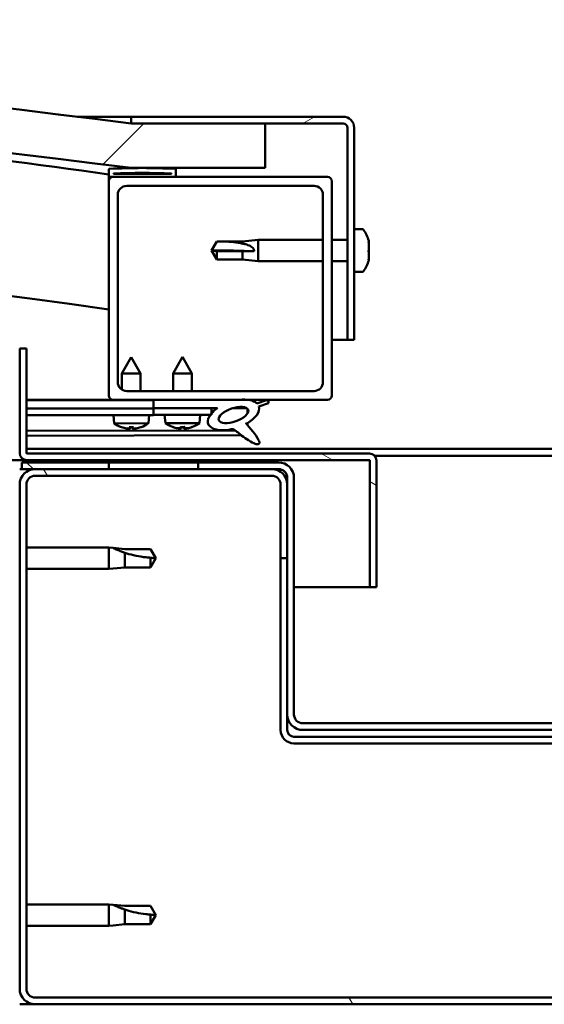
# Model space of a CAD drawing. Units: millimetres. Extents: x -6147 to 24304, y 3138 to 8837.
# Drawn here: x 18096 to 18214, y 7262 to 7483 of the extents above; entities that cross this region are included whole.
import ezdxf

# ---------------------------------------------------------------- set-up
doc = ezdxf.new("R2010")
doc.units = ezdxf.units.MM
doc.header["$LTSCALE"] = 25
doc.layers.add('Hatch (ISO)', color=7, linetype='Continuous', lineweight=18)
doc.layers.add('Visible (ISO)', color=7, linetype='Continuous', lineweight=50)
pattern_1 = [(120.00018, (0, 0), (-68.74064, -39.6877), [])]
pattern_2 = [(150.00025, (0, 0), (-39.6872, -68.74094), [])]
pattern_3 = [(135.0002, (0, 0), (-56.1264, -56.1268), [])]
pattern_4 = [(45, (0, 0), (-56.1266, 56.1266), [])]

msp = doc.modelspace()

# ---------------------------------------------------------------- hatches: boundary and pattern name
at = {"layer": 'Hatch (ISO)'}
h = msp.add_hatch(dxfattribs=at)
h.set_pattern_fill('ANSI31', color=256, scale=635, style=0)
h.set_pattern_definition(pattern_4)
edge = h.paths.add_edge_path()
edge.add_line((18121.14, 7449.91), (18151.14, 7449.91))
edge.add_line((18151.14, 7449.91), (18151.14, 7459.91))
edge.add_line((18151.14, 7459.91), (18121.14, 7459.91))
edge.add_ellipse((17596.14, 3300.27), major_axis=(525, 4159.64), ratio=1, start_angle=0, end_angle=14.38687)
edge.add_line((17071.14, 7459.91), (17041.14, 7459.91))
edge.add_line((17041.14, 7459.91), (17041.14, 7449.91))
edge.add_line((17041.14, 7449.91), (17071.14, 7449.91))
edge.add_ellipse((17596.14, 3290.27), major_axis=(-525, 4159.64), ratio=1, start_angle=345.61313, end_angle=360, ccw=False)
h = msp.add_hatch(dxfattribs=at)
h.set_pattern_fill('ANSI31', color=256, scale=635, angle=-15, style=0)
h.set_pattern_definition([(30, (0, 0), (-39.68753, 68.74075), [])])
edge = h.paths.add_edge_path()
edge.add_line((18168.64, 7461.41), (18121.14, 7461.41))
edge.add_line((18121.14, 7461.41), (18121.14, 7459.91))
edge.add_line((18121.14, 7459.91), (18151.14, 7459.91))
edge.add_line((18151.14, 7459.91), (18168.64, 7459.91))
edge.add_ellipse((18168.64, 7458.91), major_axis=(0, 1), ratio=1, start_angle=270, end_angle=360, ccw=False)
edge.add_line((18169.64, 7458.91), (18169.64, 7411.41))
edge.add_line((18169.64, 7411.41), (18171.14, 7411.41))
edge.add_line((18171.14, 7411.41), (18171.14, 7458.91))
edge.add_ellipse((18168.64, 7458.91), major_axis=(2.5, 0), ratio=1, start_angle=0, end_angle=90)
h = msp.add_hatch(dxfattribs=at)
h.set_pattern_fill('ANSI31', color=256, scale=635, angle=90.0002, style=0)
h.set_pattern_definition(pattern_3)
edge = h.paths.add_edge_path()
edge.add_line((18116.24, 7447.91), (18117.14, 7447.91))
edge.add_line((18117.14, 7447.91), (18131.04, 7447.91))
edge.add_ellipse((18131.04, 7448.01), major_axis=(0, -0.1), ratio=1, start_angle=0, end_angle=90)
edge.add_line((18131.14, 7448.01), (18131.14, 7449.61))
edge.add_ellipse((18131.04, 7449.61), major_axis=(0.1, 0), ratio=1, start_angle=0, end_angle=86.9836)
edge.add_ellipse((18123.64, 7309.18), major_axis=(7.41, 140.53), ratio=1, start_angle=0, end_angle=6.0328)
edge.add_ellipse((18116.24, 7449.61), major_axis=(-0.0053, 0.0999), ratio=1, start_angle=0, end_angle=86.9836)
edge.add_line((18116.14, 7449.61), (18116.14, 7448.01))
edge.add_ellipse((18116.24, 7448.01), major_axis=(-0.1, 0), ratio=1, start_angle=0, end_angle=90)
edge = h.paths.add_edge_path(flags=0)
edge.add_line((18117.14, 7448.6), (18117.14, 7448.7))
edge.add_ellipse((18123.64, 7237.5), major_axis=(-6.5, 211.2), ratio=1, start_angle=356.4744, end_angle=360, ccw=False)
edge.add_line((18130.14, 7448.7), (18130.14, 7448.6))
edge.add_line((18130.14, 7448.6), (18117.14, 7448.6))
edge = h.paths.add_edge_path()
edge.add_ellipse((17068.64, 7309.18), major_axis=(7.41, 140.53), ratio=1, start_angle=0, end_angle=6.0328)
edge.add_ellipse((17061.24, 7449.61), major_axis=(-0.0053, 0.0999), ratio=1, start_angle=0, end_angle=86.9836)
edge.add_line((17061.14, 7449.61), (17061.14, 7448.01))
edge.add_ellipse((17061.24, 7448.01), major_axis=(-0.1, 0), ratio=1, start_angle=0, end_angle=90)
edge.add_line((17061.24, 7447.91), (17075.14, 7447.91))
edge.add_line((17075.14, 7447.91), (17076.04, 7447.91))
edge.add_ellipse((17076.04, 7448.01), major_axis=(0, -0.1), ratio=1, start_angle=0, end_angle=90)
edge.add_line((17076.14, 7448.01), (17076.14, 7449.61))
edge.add_ellipse((17076.04, 7449.61), major_axis=(0.1, 0), ratio=1, start_angle=0, end_angle=86.9836)
edge = h.paths.add_edge_path(flags=0)
edge.add_ellipse((17068.64, 7237.5), major_axis=(-6.5, 211.2), ratio=1, start_angle=356.4744, end_angle=360)
edge.add_line((17062.14, 7448.7), (17062.14, 7448.6))
edge.add_line((17062.14, 7448.6), (17075.14, 7448.6))
edge.add_line((17075.14, 7448.6), (17075.14, 7448.7))
h = msp.add_hatch(dxfattribs=at)
h.set_pattern_fill('ANSI31', color=256, scale=635, style=0)
h.set_pattern_definition(pattern_4)
edge = h.paths.add_edge_path()
edge.add_line((18117.14, 7397.91), (18126.14, 7397.91))
edge.add_line((18126.14, 7397.91), (18145.36, 7397.91))
edge.add_line((18145.36, 7397.91), (18147.52, 7397.91))
edge.add_line((18147.52, 7397.91), (18165.14, 7397.91))
edge.add_ellipse((18165.14, 7398.91), major_axis=(0, -1), ratio=1, start_angle=0, end_angle=90)
edge.add_line((18166.14, 7398.91), (18166.14, 7446.91))
edge.add_ellipse((18165.14, 7446.91), major_axis=(1, 0), ratio=1, start_angle=0, end_angle=90)
edge.add_line((18165.14, 7447.91), (18131.04, 7447.91))
edge.add_line((18131.04, 7447.91), (18117.14, 7447.91))
edge.add_ellipse((18117.14, 7446.91), major_axis=(0, 1), ratio=1, start_angle=0, end_angle=90)
edge.add_line((18116.14, 7446.91), (18116.14, 7398.91))
edge.add_ellipse((18117.14, 7398.91), major_axis=(-1, 0), ratio=1, start_angle=0, end_angle=90)
edge = h.paths.add_edge_path(flags=0)
edge.add_line((18120.14, 7445.91), (18162.14, 7445.91))
edge.add_ellipse((18162.14, 7443.91), major_axis=(0, 2), ratio=1, start_angle=270, end_angle=360, ccw=False)
edge.add_line((18164.14, 7443.91), (18164.14, 7401.91))
edge.add_ellipse((18162.14, 7401.91), major_axis=(2, 0), ratio=1, start_angle=270, end_angle=360, ccw=False)
edge.add_line((18162.14, 7399.91), (18120.14, 7399.91))
edge.add_ellipse((18120.14, 7401.91), major_axis=(0, -2), ratio=1, start_angle=270, end_angle=360, ccw=False)
edge.add_line((18118.14, 7401.91), (18118.14, 7443.91))
edge.add_ellipse((18120.14, 7443.91), major_axis=(-2, 0), ratio=1, start_angle=270, end_angle=360, ccw=False)
h = msp.add_hatch(dxfattribs=at)
h.set_pattern_fill('ANSI31', color=256, scale=635, angle=105.0002, style=0)
h.set_pattern_definition(pattern_2)
edge = h.paths.add_edge_path()
edge.add_line((18097.64, 7386.01), (18097.64, 7409.41))
edge.add_line((18097.64, 7409.41), (18096.14, 7409.41))
edge.add_line((18096.14, 7409.41), (18096.14, 7386.01))
edge.add_ellipse((18097.74, 7386.01), major_axis=(-1.6, 0), ratio=1, start_angle=0, end_angle=90)
edge.add_line((18097.74, 7384.41), (18116.14, 7384.41))
edge.add_line((18116.14, 7384.41), (18136.14, 7384.41))
edge.add_line((18136.14, 7384.41), (18174.54, 7384.41))
edge.add_ellipse((18174.54, 7384.31), major_axis=(0, 0.1), ratio=1, start_angle=270, end_angle=360, ccw=False)
edge.add_line((18174.64, 7384.31), (18174.64, 7355.91))
edge.add_line((18174.64, 7355.91), (18176.14, 7355.91))
edge.add_line((18176.14, 7355.91), (18176.14, 7384.31))
edge.add_ellipse((18174.54, 7384.31), major_axis=(1.6, 0), ratio=1, start_angle=0, end_angle=90)
edge.add_line((18174.54, 7385.91), (18097.74, 7385.91))
edge.add_ellipse((18097.74, 7386.01), major_axis=(0, -0.1), ratio=1, start_angle=270, end_angle=360, ccw=False)
h = msp.add_hatch(dxfattribs=at)
h.set_pattern_fill('ANSI31', color=256, scale=635, angle=75.0002, style=0)
h.set_pattern_definition(pattern_1)
edge = h.paths.add_edge_path()
edge.add_line((18126.14, 7397.91), (18126.14, 7396.06))
edge.add_line((18126.14, 7396.06), (18139.14, 7396.06))
edge.add_line((18139.14, 7396.06), (18140.46, 7396.06))
edge.add_ellipse((18144.08, 7394.54), major_axis=(-5.67, -1.96), ratio=0.5, start_angle=299.1758, end_angle=319.2019)
edge.add_ellipse((18144.08, 7394.54), major_axis=(-5.67, -1.96), ratio=0.5, start_angle=319.2019, end_angle=325.0254)
edge.add_ellipse((18144.08, 7394.54), major_axis=(-5.67, -1.96), ratio=0.5, start_angle=325.0254, end_angle=429.9519)
edge.add_spline(control_points=[(18143.05, 7391.2), (18143.23, 7391.3), (18143.39, 7391.35), (18143.68, 7391.38), (18143.81, 7391.37), (18144.21, 7391.25), (18144.49, 7391.06), (18145.47, 7390.31), (18146.36, 7389.53), (18148.05, 7388.48), (18148.56, 7388.23), (18149.09, 7388.05), (18149.27, 7388), (18149.5, 7387.98), (18149.57, 7387.98), (18149.67, 7388), (18149.71, 7388.02), (18149.77, 7388.06), (18149.8, 7388.08), (18149.84, 7388.13), (18149.85, 7388.17), (18149.88, 7388.26), (18149.88, 7388.32), (18149.85, 7388.54), (18149.79, 7388.72), (18149.44, 7389.47), (18148.88, 7390.23), (18147.83, 7391.56), (18147.24, 7392.23), (18146.95, 7392.58), (18146.91, 7392.62), (18146.89, 7392.66), (18146.89, 7392.66), (18146.89, 7392.67), (18146.89, 7392.67), (18146.89, 7392.67), (18146.89, 7392.67), (18146.89, 7392.67), (18146.89, 7392.67), (18146.89, 7392.67), (18146.89, 7392.67), (18146.89, 7392.67), (18146.89, 7392.67), (18146.89, 7392.67), (18146.89, 7392.67), (18146.89, 7392.67), (18146.89, 7392.67), (18146.9, 7392.67), (18146.91, 7392.66), (18146.94, 7392.64), (18146.98, 7392.61), (18147.01, 7392.58)], knot_values=[-0.538965, -0.538965, -0.538965, -0.538965, -0.508215, -0.508215, -0.481467, -0.481467, -0.426453, -0.426453, -0.330794, -0.330794, -0.277796, -0.277796, -0.257159, -0.257159, -0.248556, -0.248556, -0.243532, -0.243532, -0.239315, -0.239315, -0.234506, -0.234506, -0.226961, -0.226961, -0.206682, -0.206682, -0.133789, -0.133789, -0.040718, -0.040718, -0.023076, -0.023076, -0.019309, -0.019309, -0.018098, -0.018098, -0.017605, -0.017605, -0.017326, -0.017326, -0.017096, -0.017096, -0.016836, -0.016836, -0.016429, -0.016429, -0.015387, -0.015387, -0.010918, -0.010918, 0, 0, 0, 0], degree=3, periodic=0)
edge.add_ellipse((18144.08, 7394.54), major_axis=(-5.67, -1.96), ratio=0.5, start_angle=110.7942, end_angle=179.3318)
edge.add_line((18149.76, 7396.46), (18151.91, 7397.2))
edge.add_spline(control_points=[(18151.91, 7397.2), (18151.93, 7397.25), (18151.95, 7397.31), (18151.96, 7397.41), (18151.96, 7397.45), (18151.94, 7397.54), (18151.92, 7397.58), (18151.86, 7397.66), (18151.82, 7397.69), (18151.69, 7397.78), (18151.59, 7397.81), (18151.49, 7397.84)], knot_values=[-0.089092, -0.089092, -0.089092, -0.089092, -0.072529, -0.072529, -0.059234, -0.059234, -0.046253, -0.046253, -0.029174, -0.029174, 0, 0, 0, 0], degree=3, periodic=0)
edge.add_line((18151.49, 7397.84), (18149.34, 7397.13))
edge.add_ellipse((18144.08, 7394.54), major_axis=(-5.67, -1.96), ratio=0.5, start_angle=194.0585, end_angle=223.4724)
edge.add_ellipse((18144.08, 7394.54), major_axis=(-5.67, -1.96), ratio=0.5, start_angle=223.4724, end_angle=247.3218)
edge.add_line((18145.36, 7397.91), (18126.14, 7397.91))
edge = h.paths.add_edge_path(flags=0)
edge.add_ellipse((18144.08, 7394.54), major_axis=(3.31, 1.14), ratio=0.428571, start_angle=0, end_angle=360)
h = msp.add_hatch(dxfattribs=at)
h.set_pattern_fill('ANSI31', color=256, scale=635, angle=105.0002, style=0)
h.set_pattern_definition(pattern_2)
h.paths.add_polyline_path([(18126.14, 7396.06), (18126.14, 7394.56), (18138.87, 7394.56), (18139.14, 7394.56), (18139.14, 7394.91), (18139.14, 7396.06)])
h = msp.add_hatch(dxfattribs=at)
h.set_pattern_fill('ANSI31', color=256, scale=635, angle=15, style=0)
h.set_pattern_definition([(60, (0, 0), (-68.74075, 39.68753), [])])
h.paths.add_polyline_path([(17076.14, 7382.41), (17076.14, 7384.41), (17056.14, 7384.41), (17056.14, 7382.41)])
h.paths.add_polyline_path([(18136.14, 7382.41), (18136.14, 7383.91), (18136.14, 7384.41), (18116.14, 7384.41), (18116.14, 7383.91), (18116.14, 7382.41)])
h = msp.add_hatch(dxfattribs=at)
h.set_pattern_fill('ANSI31', color=256, scale=635, angle=75.0002, style=0)
h.set_pattern_definition(pattern_1)
edge = h.paths.add_edge_path()
edge.add_ellipse((18099.64, 7265.91), major_axis=(-3.5, 0), ratio=1, start_angle=0, end_angle=90)
edge.add_line((18099.64, 7262.41), (18292.64, 7262.41))
edge.add_ellipse((18292.64, 7265.91), major_axis=(0, -3.5), ratio=1, start_angle=0, end_angle=90)
edge.add_line((18296.14, 7265.91), (18296.14, 7378.91))
edge.add_ellipse((18292.64, 7378.91), major_axis=(3.5, 0), ratio=1, start_angle=0, end_angle=90)
edge.add_line((18292.64, 7382.41), (18276.14, 7382.41))
edge.add_line((18276.14, 7382.41), (18256.14, 7382.41))
edge.add_line((18256.14, 7382.41), (18239.64, 7382.41))
edge.add_ellipse((18239.64, 7378.91), major_axis=(0, 3.5), ratio=1, start_angle=0, end_angle=90)
edge.add_line((18236.14, 7378.91), (18236.14, 7362.41))
edge.add_line((18236.14, 7362.41), (18237.64, 7362.41))
edge.add_line((18237.64, 7362.41), (18237.64, 7378.91))
edge.add_ellipse((18239.64, 7378.91), major_axis=(-2, 0), ratio=1, start_angle=270, end_angle=360, ccw=False)
edge.add_line((18239.64, 7380.91), (18292.64, 7380.91))
edge.add_ellipse((18292.64, 7378.91), major_axis=(0, 2), ratio=1, start_angle=270, end_angle=360, ccw=False)
edge.add_line((18294.64, 7378.91), (18294.64, 7265.91))
edge.add_ellipse((18292.64, 7265.91), major_axis=(2, 0), ratio=1, start_angle=270, end_angle=360, ccw=False)
edge.add_line((18292.64, 7263.91), (18099.64, 7263.91))
edge.add_ellipse((18099.64, 7265.91), major_axis=(0, -2), ratio=1, start_angle=270, end_angle=360, ccw=False)
edge.add_line((18097.64, 7265.91), (18097.64, 7378.91))
edge.add_ellipse((18099.64, 7378.91), major_axis=(-2, 0), ratio=1, start_angle=270, end_angle=360, ccw=False)
edge.add_line((18099.64, 7380.91), (18152.64, 7380.91))
edge.add_ellipse((18152.64, 7378.91), major_axis=(0, 2), ratio=1, start_angle=270, end_angle=360, ccw=False)
edge.add_line((18154.64, 7378.91), (18154.64, 7362.41))
edge.add_line((18154.64, 7362.41), (18156.14, 7362.41))
edge.add_line((18156.14, 7362.41), (18156.14, 7378.91))
edge.add_ellipse((18152.64, 7378.91), major_axis=(3.5, 0), ratio=1, start_angle=0, end_angle=90)
edge.add_line((18152.64, 7382.41), (18136.14, 7382.41))
edge.add_line((18136.14, 7382.41), (18116.14, 7382.41))
edge.add_line((18116.14, 7382.41), (18099.64, 7382.41))
edge.add_ellipse((18099.64, 7378.91), major_axis=(0, 3.5), ratio=1, start_angle=0, end_angle=90)
edge.add_line((18096.14, 7378.91), (18096.14, 7265.91))
h = msp.add_hatch(dxfattribs=at)
h.set_pattern_fill('ANSI31', color=256, scale=635, angle=90.0002, style=0)
h.set_pattern_definition(pattern_3)
edge = h.paths.add_edge_path()
edge.add_ellipse((18154.14, 7380.41), major_axis=(0, 2), ratio=1, start_angle=270, end_angle=360)
edge.add_line((18154.14, 7382.41), (18152.64, 7382.41))
edge.add_line((18152.64, 7382.41), (18136.14, 7382.41))
edge.add_line((18136.14, 7382.41), (18116.14, 7382.41))
edge.add_line((18116.14, 7382.41), (18099.64, 7382.41))
edge.add_line((18099.64, 7382.41), (18096.64, 7382.41))
edge.add_line((18096.64, 7382.41), (18096.64, 7383.91))
edge.add_line((18096.64, 7383.91), (18116.14, 7383.91))
edge.add_line((18116.14, 7383.91), (18136.14, 7383.91))
edge.add_line((18136.14, 7383.91), (18154.14, 7383.91))
edge.add_ellipse((18154.14, 7380.41), major_axis=(3.5, 0), ratio=1, start_angle=0, end_angle=90, ccw=False)
edge.add_line((18157.64, 7380.41), (18157.64, 7327.41))
edge.add_ellipse((18159.64, 7327.41), major_axis=(0, -2), ratio=1, start_angle=270, end_angle=360)
edge.add_line((18159.64, 7325.41), (18232.64, 7325.41))
edge.add_ellipse((18232.64, 7327.41), major_axis=(2, 0), ratio=1, start_angle=270, end_angle=360)
edge.add_line((18234.64, 7327.41), (18234.64, 7380.41))
edge.add_ellipse((18238.14, 7380.41), major_axis=(0, 3.5), ratio=1, start_angle=0, end_angle=90, ccw=False)
edge.add_line((18238.14, 7383.91), (18256.14, 7383.91))
edge.add_line((18256.14, 7383.91), (18276.14, 7383.91))
edge.add_line((18276.14, 7383.91), (18295.64, 7383.91))
edge.add_line((18295.64, 7383.91), (18295.64, 7382.41))
edge.add_line((18295.64, 7382.41), (18292.64, 7382.41))
edge.add_line((18292.64, 7382.41), (18276.14, 7382.41))
edge.add_line((18276.14, 7382.41), (18256.14, 7382.41))
edge.add_line((18256.14, 7382.41), (18239.64, 7382.41))
edge.add_line((18239.64, 7382.41), (18238.14, 7382.41))
edge.add_ellipse((18238.14, 7380.41), major_axis=(-2, 0), ratio=1, start_angle=270, end_angle=360)
edge.add_line((18236.14, 7380.41), (18236.14, 7378.91))
edge.add_line((18236.14, 7378.91), (18236.14, 7362.41))
edge.add_line((18236.14, 7362.41), (18236.14, 7327.41))
edge.add_ellipse((18232.64, 7327.41), major_axis=(0, -3.5), ratio=1, start_angle=0, end_angle=90, ccw=False)
edge.add_line((18232.64, 7323.91), (18159.64, 7323.91))
edge.add_ellipse((18159.64, 7327.41), major_axis=(-3.5, 0), ratio=1, start_angle=0, end_angle=90, ccw=False)
edge.add_line((18156.14, 7327.41), (18156.14, 7362.41))
edge.add_line((18156.14, 7362.41), (18156.14, 7378.91))
edge.add_line((18156.14, 7378.91), (18156.14, 7380.41))

# ---------------------------------------------------------------- linework, layer by layer
at = {"layer": 'Visible (ISO)'}
for p, q in [((18109.12, 7461.41), (18121.14, 7461.41)), ((18168.64, 7461.41), (18121.14, 7461.41)), ((18121.14, 7461.41), (18121.14, 7459.91)), ((18121.14, 7459.91), (18168.64, 7459.91)), ((18151.14, 7459.91), (18121.14, 7459.91)), ((18151.14, 7449.91), (18151.14, 7459.91)), ((18169.64, 7458.91), (18169.64, 7411.41)), ((18171.14, 7411.41), (18171.14, 7458.91)), ((18116.14, 7449.61), (18116.14, 7448.01)), ((18117.14, 7448.6), (18117.14, 7448.7)), ((18130.14, 7448.7), (18117.14, 7448.7)), ((18130.14, 7448.6), (18117.14, 7448.6)), ((18121.14, 7449.91), (18151.14, 7449.91)), ((18130.14, 7448.7), (18130.14, 7448.6)), ((18131.14, 7448.01), (18131.14, 7449.61)), ((18116.14, 7446.91), (18116.14, 7448.01)), ((18116.24, 7447.91), (18116.14, 7447.91)), ((18116.14, 7446.91), (18116.14, 7398.91)), ((18116.24, 7447.91), (18131.04, 7447.91)), ((18165.14, 7447.91), (18117.14, 7447.91)), ((18166.14, 7398.91), (18166.14, 7446.91)), ((18118.14, 7401.91), (18118.14, 7443.91)), ((18120.14, 7445.91), (18162.14, 7445.91)), ((18164.14, 7443.91), (18164.14, 7401.91)), ((18173.03, 7436.16), (18171.14, 7436.16)), ((18139.14, 7431.41), (18140.33, 7433.46)), ((18140.33, 7433.46), (18140.33, 7433.44)), ((18146.07, 7433.46), (18140.33, 7433.46)), ((18146.07, 7433.46), (18149.64, 7433.81)), ((18146.07, 7433.46), (18146.07, 7432.96)), ((18149.64, 7433.81), (18149.64, 7429.01)), ((18164.14, 7433.81), (18149.64, 7433.81)), ((18169.64, 7433.81), (18166.14, 7433.81)), ((18174.38, 7433.62), (18174.38, 7433.36)), ((18174.38, 7433.24), (18174.38, 7433.36)), ((18174.38, 7433.24), (18174.38, 7433.12)), ((18174.38, 7433.12), (18174.38, 7431.48)), ((18140.33, 7431.28), (18139.14, 7431.41)), ((18139.14, 7431.41), (18140.33, 7429.36)), ((18146.07, 7431.28), (18140.33, 7431.28)), ((18140.33, 7431.28), (18140.33, 7429.36)), ((18148.72, 7431.26), (18146.07, 7431.28)), ((18146.07, 7431.28), (18146.07, 7429.36)), ((18174.38, 7431.48), (18174.38, 7431.34)), ((18174.38, 7431.1), (18174.38, 7431.34)), ((18174.38, 7431.1), (18174.38, 7431.05)), ((18174.38, 7431.05), (18174.38, 7429.54)), ((18146.07, 7429.36), (18140.33, 7429.36)), ((18146.07, 7429.36), (18149.64, 7429.01)), ((18164.14, 7429.01), (18149.64, 7429.01)), ((18169.64, 7429.01), (18166.14, 7429.01)), ((18174.38, 7429.54), (18174.38, 7429.51)), ((18174.38, 7429.35), (18174.38, 7429.51)), ((18174.38, 7429.35), (18174.38, 7429.2)), ((18173.03, 7426.66), (18171.14, 7426.66)), ((18169.64, 7411.41), (18166.14, 7411.41)), ((18169.64, 7411.41), (18171.14, 7411.41)), ((18097.64, 7409.41), (18096.14, 7409.41)), ((18096.14, 7409.41), (18096.14, 7386.01)), ((18097.64, 7386.01), (18097.64, 7409.41)), ((18121.12, 7407.51), (18119.03, 7403.81)), ((18121.12, 7407.51), (18123.23, 7403.82)), ((18132.64, 7407.56), (18130.54, 7403.86)), ((18132.64, 7407.56), (18134.74, 7403.86)), ((18123.23, 7403.82), (18119.03, 7403.81)), ((18119.03, 7400.25), (18119.03, 7403.81)), ((18123.23, 7399.91), (18123.23, 7403.82)), ((18134.74, 7403.86), (18130.54, 7403.86)), ((18130.54, 7399.91), (18130.54, 7403.86)), ((18134.74, 7399.91), (18134.74, 7403.86)), ((18162.14, 7399.91), (18120.14, 7399.91)), ((18117.14, 7397.91), (18097.64, 7397.91)), ((18097.64, 7397.89), (18107.02, 7397.91)), ((18097.64, 7397.82), (18126.14, 7397.87)), ((18117.14, 7397.91), (18165.14, 7397.91)), ((18119.04, 7397.86), (18119.04, 7397.91)), ((18123.24, 7397.87), (18123.24, 7397.91)), ((18126.14, 7397.91), (18126.14, 7396.06)), ((18145.36, 7397.91), (18126.14, 7397.91)), ((18151.49, 7397.84), (18149.34, 7397.13)), ((18097.64, 7395.97), (18126.14, 7396.02)), ((18097.64, 7395.97), (18126.14, 7396.02)), ((18126.14, 7396.06), (18140.46, 7396.06)), ((18126.14, 7396.06), (18126.14, 7394.56)), ((18139.14, 7396.06), (18126.14, 7396.06)), ((18126.14, 7396.02), (18126.14, 7394.52)), ((18139.14, 7394.56), (18139.14, 7396.06)), ((18139.14, 7396.05), (18140.44, 7396.05)), ((18143.89, 7396.05), (18147.07, 7396.06)), ((18147.21, 7395.95), (18147.21, 7394.86)), ((18149.76, 7396.46), (18151.91, 7397.2)), ((18097.64, 7394.47), (18126.14, 7394.52)), ((18117.31, 7392.66), (18117.14, 7394.51)), ((18124.99, 7392.67), (18125.14, 7394.52)), ((18126.14, 7394.56), (18139.14, 7394.56)), ((18128.81, 7392.72), (18128.64, 7394.56)), ((18136.48, 7392.72), (18136.64, 7394.56)), ((18097.64, 7391), (18144.43, 7391.09)), ((18124.99, 7392.67), (18117.31, 7392.66)), ((18119.01, 7391.78), (18119.03, 7391.78)), ((18120.44, 7391.48), (18120.44, 7391.5)), ((18120.68, 7391.79), (18121.62, 7391.79)), ((18120.85, 7391.5), (18120.87, 7391.79)), ((18121.45, 7391.5), (18121.43, 7391.79)), ((18121.86, 7391.48), (18121.86, 7391.5)), ((18123.27, 7391.79), (18123.29, 7391.79)), ((18136.48, 7392.72), (18128.81, 7392.72)), ((18130.5, 7391.84), (18130.52, 7391.84)), ((18131.93, 7391.53), (18131.94, 7391.55)), ((18132.17, 7391.84), (18133.12, 7391.84)), ((18132.34, 7391.55), (18132.37, 7391.84)), ((18132.95, 7391.55), (18132.92, 7391.84)), ((18133.35, 7391.53), (18133.35, 7391.55)), ((18134.77, 7391.84), (18134.78, 7391.84)), ((18147.22, 7392.71), (18147.22, 7392.26)), ((18097.64, 7389.89), (18145.87, 7389.98)), ((18097.64, 7386.91), (18294.64, 7386.91)), ((18097.74, 7384.41), (17518.96, 7384.41)), ((18174.54, 7385.91), (18097.74, 7385.91)), ((18097.74, 7384.41), (18174.54, 7384.41)), ((18136.14, 7384.41), (18116.14, 7384.41)), ((18116.14, 7384.41), (18116.14, 7382.41)), ((18136.14, 7382.41), (18136.14, 7384.41)), ((18174.64, 7384.31), (18174.64, 7355.91)), ((18175.71, 7385.41), (18216.58, 7385.41)), ((18176.14, 7384.41), (18176.14, 7384.31)), ((18176.14, 7384.41), (18176.14, 7384.41)), ((18176.14, 7355.91), (18176.14, 7384.31)), ((18096.64, 7382.41), (18096.14, 7382.41)), ((18154.14, 7383.91), (18096.64, 7383.91)), ((18096.64, 7383.91), (18096.64, 7382.41)), ((18096.64, 7382.41), (18154.14, 7382.41)), ((18152.64, 7382.41), (18099.64, 7382.41)), ((18116.14, 7382.41), (18136.14, 7382.41)), ((18099.64, 7380.91), (18152.64, 7380.91)), ((18156.14, 7380.41), (18156.14, 7327.41)), ((18157.64, 7327.41), (18157.64, 7380.41)), ((18096.14, 7378.91), (18096.14, 7265.91)), ((18097.64, 7265.91), (18097.64, 7378.91)), ((18154.64, 7378.91), (18154.64, 7362.41)), ((18156.14, 7362.41), (18156.14, 7378.91)), ((18097.64, 7364.81), (18116.14, 7364.81)), ((18116.14, 7360.01), (18116.14, 7364.81)), ((18117.07, 7364.72), (18116.14, 7364.81)), ((18117.07, 7364.72), (18119.71, 7364.46)), ((18119.71, 7364.46), (18125.46, 7364.46)), ((18125.46, 7364.46), (18126.64, 7362.41)), ((18119.71, 7360.36), (18119.71, 7363.65)), ((18125.46, 7360.36), (18125.46, 7362.54)), ((18125.46, 7360.36), (18126.64, 7362.41)), ((18154.64, 7362.41), (18156.14, 7362.41)), ((18154.64, 7362.41), (18154.64, 7323.91)), ((18097.64, 7360.01), (18116.14, 7360.01)), ((18117.07, 7360.1), (18116.14, 7360.01)), ((18117.07, 7360.1), (18119.71, 7360.36)), ((18119.71, 7360.36), (18125.46, 7360.36)), ((18174.64, 7355.91), (18157.64, 7355.91)), ((18174.64, 7355.91), (18176.14, 7355.91)), ((18156.14, 7327.41), (18156.14, 7323.91)), ((18232.64, 7325.41), (18159.64, 7325.41)), ((18234.64, 7322.41), (18157.64, 7322.41)), ((18159.64, 7323.91), (18232.64, 7323.91)), ((18157.64, 7320.91), (18234.64, 7320.91)), ((18097.64, 7284.81), (18116.14, 7284.81)), ((18116.14, 7280.01), (18116.14, 7284.81)), ((18117.07, 7284.72), (18116.14, 7284.81)), ((18117.07, 7284.72), (18119.71, 7284.46)), ((18119.71, 7284.46), (18125.46, 7284.46)), ((18119.71, 7280.36), (18119.71, 7283.65)), ((18125.46, 7284.46), (18126.64, 7282.41)), ((18125.46, 7280.36), (18125.46, 7282.54)), ((18125.46, 7280.36), (18126.64, 7282.41)), ((18097.64, 7280.01), (18116.14, 7280.01)), ((18117.07, 7280.1), (18116.14, 7280.01)), ((18117.07, 7280.1), (18119.71, 7280.36)), ((18119.71, 7280.36), (18125.46, 7280.36)), ((18292.64, 7263.91), (18099.64, 7263.91)), ((18099.64, 7262.41), (18096.14, 7262.41)), ((18099.64, 7262.41), (18292.64, 7262.41))]:
    msp.add_line(p, q, dxfattribs=at)
for centre, radius, start, end in [((17596.14, 3300.27), 4192.64, 82.80657, 97.19343), ((17596.14, 3290.27), 4192.64, 82.80657, 97.19343), ((17596.14, 3680.64), 3803.56, 82.14225, 85.11495), ((18168.64, 7458.91), 2.5, 0, 90), ((18168.64, 7458.91), 1, 0, 90), ((17596.14, 3680.64), 3773.56, 82.07938, 90.76431), ((18116.24, 7449.61), 0.1, 93.0164, 180), ((18123.64, 7309.18), 140.73, 86.9836, 93.0164), ((18123.64, 7237.5), 211.3, 88.2372, 91.7628), ((18131.04, 7449.61), 0.1, 0, 86.9836), ((18116.24, 7448.01), 0.1, 180, 270), ((18117.14, 7446.91), 1, 90, 180), ((18131.04, 7448.01), 0.1, 270, 0), ((18165.14, 7446.91), 1, 0, 90), ((18120.14, 7443.91), 2, 90, 180), ((18162.14, 7443.91), 2, 0, 90), ((18173.03, 7435.96), 0.2, 35.6853, 90), ((18166.69, 7431.41), 8, 16.0077, 35.6853), ((18166.69, 7431.41), 8, 324.3147, 343.9923), ((18173.03, 7426.86), 0.2, 270, 324.3147), ((18120.14, 7401.91), 2, 180, 270), ((18162.14, 7401.91), 2, 270, 0), ((18117.14, 7398.91), 1, 180, 270), ((18165.14, 7398.91), 1, 270, 0), ((18121.14, 7397.91), 6.5, 233.9104, 250.2245), ((18119.01, 7391.99), 0.206, 250.2245, 270.106), ((18123.29, 7392), 0.206, 270.106, 289.9875), ((18121.14, 7397.91), 6.5, 289.9875, 306.3016), ((18132.64, 7397.96), 6.5, 233.8044, 250.1185), ((18130.5, 7392.04), 0.206, 250.1185, 270), ((18134.78, 7392.04), 0.206, 270, 289.8815), ((18132.64, 7397.96), 6.5, 289.8815, 306.1956), ((18097.74, 7386.01), 1.6, 180, 270), ((18097.74, 7386.01), 0.1, 180, 270), ((18174.54, 7384.31), 1.6, 0, 90), ((18174.54, 7384.31), 0.1, 0, 90), ((18099.64, 7378.91), 3.5, 90, 180), ((18152.64, 7378.91), 3.5, 0, 90), ((18154.14, 7380.41), 3.5, 0, 90), ((18154.14, 7380.41), 2, 0, 90), ((18099.64, 7378.91), 2, 90, 180), ((18152.64, 7378.91), 2, 0, 90), ((18159.64, 7327.41), 3.5, 180, 270), ((18159.64, 7327.41), 2, 180, 270), ((18157.64, 7323.91), 3, 180, 270), ((18157.64, 7323.91), 1.5, 180, 270), ((18099.64, 7265.91), 3.5, 180, 270), ((18099.64, 7265.91), 2, 180, 270)]:
    msp.add_arc(centre, radius, start, end, dxfattribs=at)
for centre, major_axis, ratio, start_param, end_param in [((18139.14, 7430.06), (21, 0), 0.064443, 1.097432, 1.570796), ((18144.08, 7394.54), (-5.67, -1.96), 0.5, 3.386959, 4.31658), ((18144.08, 7394.54), (-5.67, -1.96), 0.5, 5.221602, 7.504076), ((18144.08, 7394.54), (-5.67, -1.96), 0.5, 1.933724, 3.129931), ((18121.06, 7397.87), (-2.83, 5.83), 0.979749, 2.351624, 2.529771), ((18119.43, 7396.37), (3.84, -4.25), 0.664926, 5.510896, 5.582433), ((18123.19, 7396.38), (-3.43, -4.58), 0.554863, 0.162804, 0.234341), ((18120.18, 7391.15), (-0.224, -0.452), 0.299538, 2.511352, 2.574157), ((18121.58, 7397.87), (-0.56, -6.46), 0.180266, 5.951633, 6.12978), ((18120.7, 7397.87), (0.59, -6.46), 0.180266, 0.153405, 0.331552), ((18122.85, 7396.38), (3.82, 4.26), 0.664926, 3.842345, 3.913882), ((18119.09, 7396.37), (3.45, -4.57), 0.554863, 6.048844, 6.120382), ((18122.12, 7391.16), (-0.226, 0.451), 0.299538, 0.567435, 0.630241), ((18121.22, 7397.87), (-2.81, -5.84), 0.979749, 0.611822, 0.789969), ((18132.56, 7397.92), (-2.82, 5.84), 0.979749, 2.351624, 2.529771), ((18130.94, 7396.42), (3.83, -4.25), 0.664926, 5.510896, 5.582433), ((18134.69, 7396.42), (-3.44, -4.58), 0.554863, 0.162804, 0.234341), ((18131.67, 7391.2), (-0.225, -0.452), 0.299538, 2.511352, 2.574157), ((18133.08, 7397.92), (-0.57, -6.46), 0.180266, 5.951633, 6.12978), ((18132.21, 7397.92), (0.57, -6.46), 0.180266, 0.153405, 0.331552), ((18134.35, 7396.42), (3.83, 4.25), 0.664926, 3.842345, 3.913882), ((18130.6, 7396.42), (3.44, -4.58), 0.554863, 6.048844, 6.120382), ((18133.62, 7391.2), (-0.225, 0.452), 0.299538, 0.567435, 0.630241), ((18132.72, 7397.92), (-2.82, -5.84), 0.979749, 0.611822, 0.789969)]:
    msp.add_ellipse(centre, major_axis=major_axis, ratio=ratio, start_param=start_param, end_param=end_param, dxfattribs=at)
msp.add_ellipse((18144.08, 7394.54), major_axis=(3.31, 1.14), ratio=0.428571, dxfattribs=at)
for points in [[(18139.14, 7431.41), (18139.53, 7432.07), (18139.92, 7432.76), (18140.33, 7433.44)], [(18174.38, 7431.41), (18174.38, 7431.39), (18174.38, 7431.36), (18174.38, 7431.34)], [(18120.68, 7391.79), (18120.67, 7391.79), (18120.67, 7391.79), (18120.67, 7391.8)], [(18121.63, 7391.8), (18121.63, 7391.79), (18121.63, 7391.79), (18121.62, 7391.79)], [(18132.17, 7391.84), (18132.17, 7391.84), (18132.16, 7391.84), (18132.16, 7391.85)], [(18133.13, 7391.85), (18133.12, 7391.84), (18133.12, 7391.84), (18133.12, 7391.84)], [(18126.64, 7362.41), (18126.26, 7362.41), (18125.86, 7362.45), (18125.46, 7362.54)], [(18126.64, 7282.41), (18126.26, 7282.41), (18125.86, 7282.45), (18125.46, 7282.54)]]:
    msp.add_open_spline(points, degree=3, dxfattribs=at)
for points, knots in [([(18140.33, 7433.44), (18140.66, 7433.44), (18141, 7433.44), (18142.08, 7433.42), (18142.83, 7433.39), (18144.28, 7433.29), (18144.99, 7433.2), (18145.79, 7433.03), (18145.94, 7432.99), (18146.07, 7432.96)], [1.0298299, 1.0298299, 1.0298299, 1.0298299, 1.1268672, 1.1268672, 1.3401618, 1.3401618, 1.5534565, 1.5534565, 1.5990374, 1.5990374, 1.5990374, 1.5990374]), ([(18146.07, 7432.96), (18146.33, 7432.92), (18146.59, 7432.86), (18147.16, 7432.71), (18147.48, 7432.6), (18148.06, 7432.29), (18148.36, 7432.07), (18148.59, 7431.73), (18148.64, 7431.64), (18148.7, 7431.45), (18148.72, 7431.35), (18148.72, 7431.26)], [0.9725494, 0.9725494, 0.9725494, 0.9725494, 1.0547969, 1.0547969, 1.1648244, 1.1648244, 1.2623094, 1.2623094, 1.290226, 1.290226, 1.3181426, 1.3181426, 1.3181426, 1.3181426]), ([(18174.38, 7433.12), (18174.38, 7433.16), (18174.37, 7433.2), (18174.37, 7433.28), (18174.37, 7433.31), (18174.38, 7433.34), (18174.38, 7433.35), (18174.38, 7433.36)], [0.17438702, 0.17438702, 0.17438702, 0.17438702, 0.18896797, 0.18896797, 0.20586323, 0.20586323, 0.21737851, 0.21737851, 0.21737851, 0.21737851]), ([(18174.38, 7431.05), (18174.38, 7431.1), (18174.37, 7431.14), (18174.37, 7431.25), (18174.37, 7431.31), (18174.38, 7431.41), (18174.38, 7431.45), (18174.38, 7431.48)], [0.17438702, 0.17438702, 0.17438702, 0.17438702, 0.18896797, 0.18896797, 0.20586323, 0.20586323, 0.21737852, 0.21737852, 0.21737852, 0.21737852]), ([(18174.38, 7429.35), (18174.38, 7429.34), (18174.37, 7429.35), (18174.37, 7429.38), (18174.37, 7429.41), (18174.38, 7429.47), (18174.38, 7429.5), (18174.38, 7429.54)], [0.17438702, 0.17438702, 0.17438702, 0.17438702, 0.18896797, 0.18896797, 0.20586323, 0.20586323, 0.21737852, 0.21737852, 0.21737852, 0.21737852]), ([(18151.91, 7397.2), (18151.93, 7397.25), (18151.95, 7397.31), (18151.96, 7397.41), (18151.96, 7397.45), (18151.94, 7397.54), (18151.92, 7397.58), (18151.86, 7397.66), (18151.82, 7397.69), (18151.69, 7397.78), (18151.59, 7397.81), (18151.49, 7397.84)], [-0.08909219, -0.08909219, -0.08909219, -0.08909219, -0.07252919, -0.07252919, -0.05923448, -0.05923448, -0.0462527, -0.0462527, -0.02917415, -0.02917415, 0, 0, 0, 0]), ([(18120.44, 7391.48), (18120.44, 7391.48), (18120.44, 7391.48), (18120.44, 7391.47), (18120.43, 7391.47), (18120.4, 7391.47), (18120.38, 7391.47), (18120.33, 7391.47), (18120.3, 7391.48), (18120.22, 7391.48), (18120.18, 7391.49), (18120.13, 7391.5), (18120.11, 7391.5), (18120.09, 7391.5)], [0.0217824, 0.0217824, 0.0217824, 0.0217824, 0.02240783, 0.02240783, 0.03336567, 0.03336567, 0.04432351, 0.04432351, 0.05536278, 0.05536278, 0.06640205, 0.06640205, 0.07177154, 0.07177154, 0.07177154, 0.07177154]), ([(18120.84, 7391.51), (18120.85, 7391.5), (18120.85, 7391.49), (18120.83, 7391.48), (18120.81, 7391.48), (18120.77, 7391.47), (18120.74, 7391.47), (18120.68, 7391.47), (18120.64, 7391.47), (18120.59, 7391.48), (18120.57, 7391.48), (18120.55, 7391.48)], [0, 0, 0, 0, 0.01116716, 0.01116716, 0.02233431, 0.02233431, 0.03329353, 0.03329353, 0.04425275, 0.04425275, 0.04996652, 0.04996652, 0.04996652, 0.04996652]), ([(18121.75, 7391.48), (18121.75, 7391.48), (18121.75, 7391.48), (18121.71, 7391.48), (18121.67, 7391.47), (18121.6, 7391.47), (18121.57, 7391.47), (18121.51, 7391.48), (18121.49, 7391.48), (18121.46, 7391.49), (18121.45, 7391.49), (18121.45, 7391.5), (18121.45, 7391.5), (18121.46, 7391.51)], [0.02178159, 0.02178159, 0.02178159, 0.02178159, 0.02232447, 0.02232447, 0.03332398, 0.03332398, 0.04432349, 0.04432349, 0.05536276, 0.05536276, 0.06640202, 0.06640202, 0.07177151, 0.07177151, 0.07177151, 0.07177151]), ([(18122.2, 7391.51), (18122.17, 7391.5), (18122.13, 7391.5), (18122.05, 7391.49), (18122.02, 7391.48), (18121.96, 7391.48), (18121.93, 7391.47), (18121.89, 7391.47), (18121.87, 7391.47), (18121.86, 7391.48), (18121.86, 7391.48), (18121.86, 7391.48)], [0, 0, 0, 0, 0.01116716, 0.01116716, 0.02233431, 0.02233431, 0.03329353, 0.03329353, 0.04425275, 0.04425275, 0.04996652, 0.04996652, 0.04996652, 0.04996652]), ([(18131.93, 7391.53), (18131.93, 7391.53), (18131.93, 7391.53), (18131.93, 7391.52), (18131.93, 7391.52), (18131.9, 7391.52), (18131.87, 7391.52), (18131.82, 7391.52), (18131.79, 7391.53), (18131.72, 7391.53), (18131.68, 7391.54), (18131.63, 7391.55), (18131.61, 7391.55), (18131.59, 7391.55)], [0.02178159, 0.02178159, 0.02178159, 0.02178159, 0.02232447, 0.02232447, 0.03332398, 0.03332398, 0.04432349, 0.04432349, 0.05536276, 0.05536276, 0.06640202, 0.06640202, 0.07177151, 0.07177151, 0.07177151, 0.07177151]), ([(18132.34, 7391.55), (18132.34, 7391.55), (18132.34, 7391.54), (18132.32, 7391.53), (18132.31, 7391.53), (18132.27, 7391.52), (18132.24, 7391.52), (18132.17, 7391.52), (18132.14, 7391.52), (18132.08, 7391.52), (18132.06, 7391.53), (18132.04, 7391.53)], [0, 0, 0, 0, 0.01116716, 0.01116716, 0.02233431, 0.02233431, 0.03329353, 0.03329353, 0.04425275, 0.04425275, 0.04996652, 0.04996652, 0.04996652, 0.04996652]), ([(18133.25, 7391.53), (18133.24, 7391.53), (18133.24, 7391.53), (18133.2, 7391.52), (18133.16, 7391.52), (18133.09, 7391.52), (18133.06, 7391.52), (18133.01, 7391.52), (18132.99, 7391.53), (18132.96, 7391.53), (18132.95, 7391.54), (18132.95, 7391.55), (18132.95, 7391.55), (18132.95, 7391.55)], [0.0217824, 0.0217824, 0.0217824, 0.0217824, 0.02240783, 0.02240783, 0.03336567, 0.03336567, 0.04432351, 0.04432351, 0.05536278, 0.05536278, 0.06640205, 0.06640205, 0.07177154, 0.07177154, 0.07177154, 0.07177154]), ([(18133.7, 7391.55), (18133.66, 7391.55), (18133.62, 7391.54), (18133.55, 7391.53), (18133.51, 7391.53), (18133.45, 7391.52), (18133.42, 7391.52), (18133.38, 7391.52), (18133.37, 7391.52), (18133.36, 7391.52), (18133.35, 7391.53), (18133.35, 7391.53)], [0, 0, 0, 0, 0.01116716, 0.01116716, 0.02233431, 0.02233431, 0.03329353, 0.03329353, 0.04425275, 0.04425275, 0.04996746, 0.04996746, 0.04996746, 0.04996746]), ([(18143.05, 7391.2), (18143.23, 7391.3), (18143.39, 7391.35), (18143.68, 7391.38), (18143.81, 7391.37), (18144.21, 7391.25), (18144.49, 7391.06), (18145.47, 7390.31), (18146.36, 7389.53), (18148.05, 7388.48), (18148.56, 7388.23), (18149.09, 7388.05), (18149.27, 7388), (18149.5, 7387.98), (18149.57, 7387.98), (18149.67, 7388), (18149.71, 7388.02), (18149.77, 7388.06), (18149.8, 7388.08), (18149.84, 7388.13), (18149.85, 7388.17), (18149.88, 7388.26), (18149.88, 7388.32), (18149.85, 7388.54), (18149.79, 7388.72), (18149.44, 7389.47), (18148.88, 7390.23), (18147.83, 7391.56), (18147.24, 7392.23), (18146.95, 7392.58), (18146.91, 7392.62), (18146.89, 7392.66), (18146.89, 7392.66), (18146.89, 7392.67), (18146.89, 7392.67), (18146.89, 7392.67), (18146.89, 7392.67), (18146.89, 7392.67), (18146.89, 7392.67), (18146.89, 7392.67), (18146.89, 7392.67), (18146.89, 7392.67), (18146.89, 7392.67), (18146.89, 7392.67), (18146.89, 7392.67), (18146.89, 7392.67), (18146.89, 7392.67), (18146.9, 7392.67), (18146.91, 7392.66), (18146.94, 7392.64), (18146.98, 7392.61), (18147.01, 7392.58)], [-0.538965, -0.538965, -0.538965, -0.538965, -0.5082146, -0.5082146, -0.4814666, -0.4814666, -0.4264529, -0.4264529, -0.3307938, -0.3307938, -0.2777965, -0.2777965, -0.2571591, -0.2571591, -0.2485561, -0.2485561, -0.2435324, -0.2435324, -0.2393149, -0.2393149, -0.2345056, -0.2345056, -0.2269609, -0.2269609, -0.2066816, -0.2066816, -0.1337891, -0.1337891, -0.0407184, -0.0407184, -0.0230763, -0.0230763, -0.019309, -0.019309, -0.0180976, -0.0180976, -0.0176045, -0.0176045, -0.0173257, -0.0173257, -0.0170958, -0.0170958, -0.0168359, -0.0168359, -0.0164287, -0.0164287, -0.0153871, -0.0153871, -0.0109177, -0.0109177, 0, 0, 0, 0]), ([(18119.71, 7363.65), (18119.46, 7363.74), (18119.2, 7363.83), (18118.62, 7364.05), (18118.3, 7364.18), (18117.73, 7364.42), (18117.43, 7364.56), (18117.2, 7364.66), (18117.15, 7364.68), (18117.09, 7364.71), (18117.07, 7364.72), (18117.07, 7364.72)], [0.9725494, 0.9725494, 0.9725494, 0.9725494, 1.0547969, 1.0547969, 1.1648244, 1.1648244, 1.2623094, 1.2623094, 1.290226, 1.290226, 1.3181426, 1.3181426, 1.3181426, 1.3181426]), ([(18125.46, 7362.54), (18125.13, 7362.56), (18124.79, 7362.59), (18123.71, 7362.7), (18122.96, 7362.82), (18121.51, 7363.13), (18120.8, 7363.31), (18119.99, 7363.56), (18119.85, 7363.61), (18119.71, 7363.65)], [1.0298299, 1.0298299, 1.0298299, 1.0298299, 1.1268672, 1.1268672, 1.3401618, 1.3401618, 1.5534565, 1.5534565, 1.5990374, 1.5990374, 1.5990374, 1.5990374]), ([(18119.71, 7283.65), (18119.46, 7283.74), (18119.2, 7283.83), (18118.62, 7284.05), (18118.3, 7284.18), (18117.73, 7284.42), (18117.43, 7284.56), (18117.2, 7284.66), (18117.15, 7284.68), (18117.09, 7284.71), (18117.07, 7284.72), (18117.07, 7284.72)], [0.9725494, 0.9725494, 0.9725494, 0.9725494, 1.0547969, 1.0547969, 1.1648244, 1.1648244, 1.2623094, 1.2623094, 1.290226, 1.290226, 1.3181426, 1.3181426, 1.3181426, 1.3181426]), ([(18125.46, 7282.54), (18125.13, 7282.56), (18124.79, 7282.59), (18123.71, 7282.7), (18122.96, 7282.82), (18121.51, 7283.13), (18120.8, 7283.31), (18119.99, 7283.56), (18119.85, 7283.61), (18119.71, 7283.65)], [1.0298299, 1.0298299, 1.0298299, 1.0298299, 1.1268672, 1.1268672, 1.3401618, 1.3401618, 1.5534565, 1.5534565, 1.5990374, 1.5990374, 1.5990374, 1.5990374])]:
    msp.add_open_spline(points, degree=3, knots=knots, dxfattribs=at)

doc.saveas('drawing.dxf')
